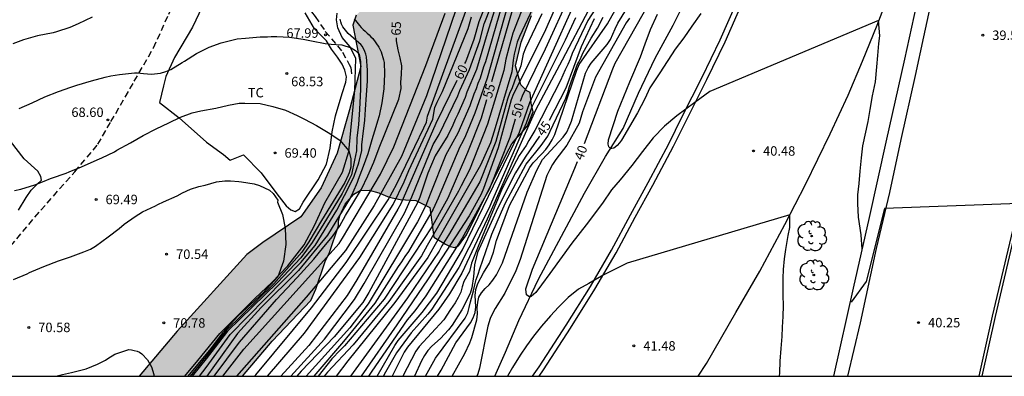
# Model space of a CAD drawing. Units: metres. Extents: x 580294 to 580645, y 4794539 to 4794791.
# Drawn here: x 580450 to 580528, y 4794540 to 4794569 of the extents above; entities that cross this region are included whole.
import ezdxf

# ---------------------------------------------------------------- set-up
doc = ezdxf.new("R2010")
doc.units = ezdxf.units.M
doc.linetypes.add('TRAZOS_NORMALES', pattern=[0.75, 0.5, -0.25])
for name, color, linetype in [('010106', 9, 'Continuous'), ('020101', 3, 'CABEZA_TALUD'), ('020104', 34, 'Continuous'), ('020204', 9, 'Continuous'), ('020307', 24, 'Continuous'), ('020308', 9, 'Continuous'), ('050103', 4, 'Continuous'), ('060102', 9, 'Continuous'), ('060113', 4, 'Continuous'), ('060119', 9, 'Continuous'), ('060128', 7, 'TRAZOS_NORMALES'), ('070104', 3, 'Continuous'), ('100106', 63, 'Continuous'), ('100202', 3, 'Continuous'), ('100301', 7, 'Continuous'), ('990504', 63, 'Continuous')]:
    doc.layers.add(name, color=color, linetype=linetype)
doc.layers.add('020105', color=24, linetype='Continuous', lineweight=30)
doc.styles.add('ARIAL', font='ARIAL.TTF', dxfattribs={"height": 1})
doc.styles.add('ARIALI', font='ARIALI.TTF', dxfattribs={"height": 1})
doc.linetypes.add('CABEZA_TALUD', pattern='A,0.1,[204,DONOSTI.shx,S=0.15,R=0,X=0,Y=0],0,0.2', length=0.3)

# ---------------------------------------------------------------- blocks, each defined once
blk = doc.blocks.new('COTAPU')
blk.add_circle((0, 0), 0.075)
blk = doc.blocks.new('ARBOL')
blk.add_circle((0, 0), 0.0587)
for centre, radius, start, end in [((-0.564, 0.381), 0.532, 92.28, 254.58), ((-0.28, 0.855), 0.3, 359.28777, 173.60777), ((0.097, 0.97), 0.21, 23.15651, 160.46651), ((0.438, 0.881), 0.24, 301.57804, 139.32804), ((-0.091, 0.321), 0.12, 119.14, 310.56), ((0.656, 0.288), 0.443, 319.85562, 114.76562), ((0.819, -0.249), 0.383, 235.52754, 62.02753), ((-0.556, -0.339), 0.555, 142.64, 266.54), ((-0.039, -0.384), 0.21, 189.64, 323.88), ((0.299, -0.624), 0.532, 224.67, 0.24), ((-0.301, -0.676), 0.45, 213.78, 295.32)]:
    blk.add_arc(centre, radius, start, end)

msp = doc.modelspace()

# ---------------------------------------------------------------- hatches: boundary and pattern name
at = {"layer": '990504'}
msp.add_hatch(color=256, dxfattribs=at).paths.add_polyline_path([(580494.519, 4794630.905), (580494.325, 4794630.99), (580493.893, 4794631.063), (580492.976, 4794631.07), (580492.2, 4794630.894), (580491.177, 4794630.522), (580490.454, 4794630.411), (580489.807, 4794630.505), (580489.59, 4794630.622), (580489.417, 4794630.772), (580488.571, 4794632.009), (580487.985, 4794632.654), (580487.704, 4794632.846), (580487.11, 4794632.844), (580486.927, 4794632.8), (580484.791, 4794632.671), (580484.586, 4794632.735), (580484.208, 4794632.948), (580483.373, 4794633.743), (580483.015, 4794634.237), (580482.647, 4794634.462), (580482.301, 4794634.59), (580482.129, 4794634.546), (580481.817, 4794634.253), (580481.71, 4794634.069), (580481.357, 4794633.55), (580481.077, 4794633.3), (580480.755, 4794633.062), (580480.185, 4794632.735), (580479.399, 4794632.343), (580479.216, 4794632.213), (580478.807, 4794632.049), (580477.139, 4794631.232), (580475.317, 4794630.91), (580475.005, 4794630.747), (580474.834, 4794630.433), (580474.845, 4794630.228), (580474.944, 4794629.884), (580475.304, 4794629.065), (580475.772, 4794628.312), (580476.216, 4794627.808), (580476.825, 4794626.893), (580477.445, 4794625.742), (580478.219, 4794624.052), (580478.371, 4794623.848), (580478.753, 4794622.932), (580479.373, 4794621.911), (580480.436, 4794620.621), (580482.052, 4794618.773), (580483.353, 4794616.904), (580483.829, 4794616.183), (580484.246, 4794615.277), (580484.119, 4794614.498), (580483.66, 4794613.895), (580483.193, 4794613.469), (580482.647, 4794613.07), (580482.247, 4794612.38), (580482.343, 4794611.455), (580482.498, 4794610.55), (580482.963, 4794609.206), (580484.06, 4794606.79), (580485.022, 4794604.95), (580486.836, 4794600.392), (580487.953, 4794598.074), (580488.379, 4794596.866), (580488.883, 4794595.26), (580489.524, 4794593.585), (580490.338, 4794590.742), (580491.153, 4794588.988), (580492.232, 4794588.121), (580492.844, 4794587.156), (580493.232, 4794586.397), (580493.299, 4794585.696), (580492.919, 4794585.433), (580492.287, 4794586.145), (580491.743, 4794586.652), (580491.179, 4794586.75), (580490.779, 4794586.079), (580490.368, 4794584.317), (580490.113, 4794582.926), (580489.761, 4794581.836), (580488.737, 4794579.822), (580488.161, 4794578.996), (580485.812, 4794576.633), (580485.403, 4794576.431), (580484.556, 4794576.179), (580483.514, 4794575.771), (580482.53, 4794574.828), (580482.557, 4794573.456), (580483.179, 4794572.014), (580483.197, 4794571.07), (580482.7, 4794570.603), (580481.862, 4794570.254), (580480.957, 4794569.973), (580479.954, 4794569.809), (580478.961, 4794569.83), (580477.764, 4794569.646), (580477.033, 4794569.316), (580476.596, 4794568.918), (580476.35, 4794568.12), (580476.989, 4794564.839), (580476.089, 4794561.394), (580475.092, 4794557.969), (580473.823, 4794555.216), (580472.214, 4794552.911), (580469.196, 4794550.887), (580467.929, 4794549.925), (580462.414, 4794543.85), (580459.409, 4794540.256), (580467.589, 4794540.256), (580469.948, 4794543.044), (580473.004, 4794546.278), (580473.404, 4794547.178), (580474.137, 4794549.376), (580474.479, 4794550.076), (580475.211, 4794552.197), (580475.212, 4794552.538), (580475.319, 4794553.005), (580475.729, 4794553.909), (580476.412, 4794554.716), (580476.928, 4794554.998), (580477.648, 4794555.017), (580478.417, 4794554.831), (580479.224, 4794554.479), (580480.1, 4794554.293), (580481.336, 4794554.214), (580482.445, 4794553.667), (580482.764, 4794551.302), (580483.687, 4794550.736), (580484.067, 4794550.57), (580484.427, 4794550.482), (580484.709, 4794550.598), (580485.353, 4794551.493), (580488.515, 4794557.904), (580488.963, 4794558.701), (580489.334, 4794559.197), (580489.772, 4794559.625), (580490.201, 4794560.15), (580490.631, 4794561.24), (580490.486, 4794561.941), (580490.399, 4794562.787), (580490.137, 4794562.905), (580489.651, 4794563.382), (580489.234, 4794564.911), (580489.694, 4794566.769), (580490.504, 4794568.9), (580490.905, 4794569.737), (580492.086, 4794572.927), (580492.35, 4794574.007), (580493.492, 4794575.903), (580495.15, 4794579.094), (580496.017, 4794579.687), (580497.653, 4794580.162), (580499.825, 4794580.714), (580502.913, 4794583.007), (580503.206, 4794583.698), (580503.178, 4794584.642), (580502.945, 4794585.285), (580502.761, 4794586.161), (580502.49, 4794587.047), (580502.384, 4794587.943), (580502.551, 4794589.325), (580503.167, 4794591.183), (580504.064, 4794592.807), (580504.473, 4794592.875), (580505.299, 4794591.969), (580505.415, 4794591.015), (580505.179, 4794589.448), (580505.255, 4794587.355), (580504.959, 4794584.533), (580504.655, 4794582.898), (580504.712, 4794581.866), (580504.77, 4794581.642), (580504.936, 4794581.544), (580505.169, 4794581.573), (580505.608, 4794582.089), (580506.116, 4794583.733), (580506.499, 4794586.526), (580506.939, 4794588.054), (580507.087, 4794589.348), (580507.229, 4794594.195), (580506.747, 4794597.592), (580507.966, 4794599.303), (580509.058, 4794601.229), (580510.133, 4794604.713), (580510.535, 4794606.678), (580510.947, 4794609.082), (580511.397, 4794610.892), (580511.973, 4794612.731), (580512.549, 4794613.995), (580513.34, 4794615.445), (580514.793, 4794617.964), (580515.379, 4794619.209), (580515.809, 4794620.571), (580516.172, 4794622.303), (580516.526, 4794625.232), (580516.641, 4794625.716), (580516.831, 4794626.015), (580517.121, 4794626.34), (580517.282, 4794626.47), (580518.703, 4794627.275), (580519.584, 4794627.937), (580519.873, 4794628.338), (580520.458, 4794630.132), (580520.862, 4794631.536), (580520.872, 4794631.687), (580521.222, 4794632.811), (580521.972, 4794636.202), (580522.332, 4794637.606), (580522.551, 4794639.247), (580522.802, 4794640.964), (580522.777, 4794643.898), (580523.012, 4794646.553), (580522.857, 4794647.545), (580522.769, 4794647.76), (580522.367, 4794648.373), (580521.92, 4794649.45), (580521.876, 4794649.633), (580521.852, 4794650.151), (580521.904, 4794650.604), (580521.946, 4794650.831), (580522.722, 4794653.143), (580523.338, 4794655.184), (580523.561, 4794656.059), (580523.881, 4794656.654), (580525.178, 4794658.613), (580526, 4794660.354), (580526.768, 4794662.116), (580526.874, 4794662.602), (580527.05, 4794664.199), (580527.197, 4794665.009), (580527.533, 4794667.007), (580527.573, 4794667.514), (580527.466, 4794669.606), (580527.515, 4794670.61), (580527.736, 4794671.787), (580528.298, 4794674.023), (580528.476, 4794675.07), (580528.505, 4794675.772), (580528.441, 4794677.886), (580528.457, 4794679.062), (580528.597, 4794681.35), (580528.703, 4794681.76), (580528.673, 4794683.637), (580529.017, 4794686.184), (580529.336, 4794687.297), (580529.762, 4794688.388), (580530.309, 4794689.168), (580530.62, 4794689.493), (580531.36, 4794690.478), (580531.68, 4794691.202), (580532.008, 4794692.488), (580532.25, 4794693.87), (580532.414, 4794695.543), (580532.454, 4794696.287), (580532.409, 4794696.74), (580532.481, 4794697.409), (580532.451, 4794699.2), (580532.417, 4794699.427), (580532.469, 4794699.891), (580532.489, 4794700.301), (580532.637, 4794700.992), (580533.055, 4794703.767), (580533.125, 4794704.813), (580533.385, 4794706.918), (580533.517, 4794708.764), (580533.653, 4794709.574), (580533.672, 4794710.059), (580533.831, 4794710.696), (580533.967, 4794711.614), (580534.381, 4794713.116), (580534.644, 4794714.347), (580534.822, 4794715.598), (580534.778, 4794718.068), (580534.58, 4794718.823), (580534.014, 4794719.931), (580533.684, 4794721.127), (580533.409, 4794722.345), (580533.339, 4794723.445), (580533.565, 4794725.766), (580533.573, 4794726.337), (580533.668, 4794726.856), (580533.945, 4794727.666), (580534.619, 4794728.834), (580535.057, 4794729.667), (580535.536, 4794731.061), (580535.726, 4794731.807), (580536.147, 4794734.053), (580536.229, 4794735.067), (580536.256, 4794736.168), (580536.221, 4794736.631), (580536.26, 4794737.527), (580536.136, 4794738.756), (580536.026, 4794739.209), (580536.046, 4794739.446), (580535.97, 4794739.629), (580535.547, 4794740.177), (580535.07, 4794740.715), (580534.42, 4794741.337), (580534.04, 4794741.907), (580533.767, 4794742.402), (580533.559, 4794743.156), (580533.558, 4794743.383), (580533.685, 4794743.869), (580533.888, 4794744.28), (580534.713, 4794745.406), (580535.258, 4794746.574), (580535.727, 4794747.87), (580535.777, 4794748.637), (580535.718, 4794749.575), (580535.366, 4794751.061), (580535.098, 4794753.077), (580535.148, 4794753.811), (580535.091, 4794754.544), (580535.163, 4794755.3), (580535.117, 4794755.785), (580535.145, 4794756.821), (580535.237, 4794757.857), (580535.331, 4794758.343), (580535.411, 4794759.735), (580535.408, 4794760.49), (580535.52, 4794761.732), (580535.518, 4794762.174), (580535.836, 4794763.427), (580536.11, 4794764.734), (580536.276, 4794766.115), (580536.41, 4794769.752), (580536.611, 4794772.763), (580536.584, 4794773.884), (580536.613, 4794774.651), (580536.765, 4794776.755), (580537.18, 4794780.274), (580537.219, 4794781.137), (580537.325, 4794781.569), (580537.417, 4794782.508), (580537.567, 4794782.811), (580537.726, 4794783.394), (580537.852, 4794784.171), (580537.932, 4794785.455), (580538.046, 4794786.416), (580538.34, 4794788.057), (580538.447, 4794788.262), (580538.531, 4794788.684), (580538.668, 4794789.547), (580538.879, 4794790.247), (580531.644, 4794790.247), (580531.485, 4794789.254), (580531.123, 4794788.185), (580531.016, 4794787.991), (580530.888, 4794787.828), (580530.554, 4794787.546), (580529.962, 4794787.306), (580529.435, 4794786.969), (580529.135, 4794786.601), (580528.889, 4794786.05), (580528.892, 4794785.424), (580529.046, 4794784.777), (580529.713, 4794783.011), (580530.031, 4794781.998), (580530.075, 4794781.783), (580530.046, 4794781.114), (580529.854, 4794780.671), (580529.597, 4794780.249), (580529.264, 4794779.805), (580527.686, 4794778.125), (580527.225, 4794777.562), (580526.829, 4794776.934), (580526.755, 4794776.697), (580526.723, 4794776.481), (580526.778, 4794776.254), (580527.019, 4794775.641), (580527.398, 4794775.038), (580528.104, 4794774.114), (580528.484, 4794773.468), (580528.586, 4794772.616), (580528.393, 4794772.249), (580528.136, 4794771.924), (580527.147, 4794771.11), (580526.511, 4794770.924), (580526.166, 4794770.911), (580525.962, 4794770.738), (580525.715, 4794770.596), (580525.564, 4794770.444), (580525.157, 4794769.925), (580524.879, 4794769.427), (580524.864, 4794768.057), (580524.779, 4794767.733), (580524.629, 4794767.57), (580524.273, 4794767.515), (580523.972, 4794767.287), (580523.789, 4794767.199), (580523.563, 4794767.09), (580523.09, 4794766.732), (580522.552, 4794766.46), (580521.408, 4794766.411), (580521.096, 4794766.345), (580520.137, 4794766.33), (580519.64, 4794766.403), (580519.273, 4794766.552), (580519.11, 4794766.67), (580518.991, 4794766.831), (580518.925, 4794767.047), (580518.956, 4794767.381), (580519.318, 4794768.354), (580519.422, 4794769.261), (580519.388, 4794769.498), (580519.312, 4794769.681), (580518.974, 4794770.273), (580518.693, 4794770.541), (580518.541, 4794770.638), (580518.163, 4794770.765), (580517.753, 4794770.699), (580517.355, 4794770.556), (580517.172, 4794770.448), (580516.463, 4794769.883), (580516.27, 4794769.58), (580516.185, 4794769.17), (580516.208, 4794768.954), (580516.35, 4794768.545), (580516.351, 4794768.329), (580516.212, 4794768.178), (580516.029, 4794768.101), (580515.381, 4794768.249), (580514.7, 4794768.569), (580514.472, 4794768.73), (580514.093, 4794769.149), (580513.864, 4794769.515), (580513.777, 4794769.719), (580513.744, 4794769.935), (580513.808, 4794770.108), (580514.098, 4794770.368), (580514.636, 4794770.63), (580514.862, 4794770.642), (580515.875, 4794770.884), (580516.316, 4794771.253), (580516.455, 4794771.437), (580516.541, 4794771.621), (580516.593, 4794771.944), (580516.484, 4794772.138), (580516.181, 4794772.417), (580516.094, 4794772.589), (580516.049, 4794772.967), (580516.11, 4794773.625), (580516.324, 4794773.971), (580516.365, 4794774.479), (580516.451, 4794774.662), (580516.439, 4794774.889), (580516.492, 4794775.04), (580516.653, 4794775.246), (580516.727, 4794775.451), (580517.048, 4794776.014), (580517.24, 4794776.479), (580517.68, 4794777.096), (580518.225, 4794778.08), (580518.332, 4794778.296), (580518.47, 4794778.826), (580518.716, 4794779.248), (580519.004, 4794779.961), (580519.152, 4794780.479), (580519.292, 4794780.718), (580519.463, 4794780.88), (580519.731, 4794781.324), (580519.827, 4794781.497), (580519.848, 4794781.637), (580520.095, 4794781.908), (580520.202, 4794782.092), (580520.244, 4794782.276), (580520.447, 4794782.708), (580520.907, 4794783.487), (580521.488, 4794783.878), (580521.886, 4794784.042), (580522.027, 4794784.043), (580522.263, 4794784.249), (580522.412, 4794784.616), (580522.722, 4794785.2), (580522.828, 4794785.686), (580523.308, 4794786.886), (580523.467, 4794787.459), (580523.595, 4794787.75), (580524.162, 4794788.735), (580524.418, 4794789.383), (580524.882, 4794790.248), (580522.892, 4794790.248), (580522.69, 4794789.71), (580522.423, 4794789.169), (580522.37, 4794788.964), (580522.049, 4794788.358), (580521.762, 4794787.623), (580521.334, 4794786.823), (580521.185, 4794786.39), (580521.056, 4794786.196), (580520.982, 4794785.958), (580520.544, 4794785.125), (580520.298, 4794784.52), (580520.18, 4794784.368), (580519.935, 4794783.849), (580518.895, 4794782.334), (580518.756, 4794782.193), (580517.717, 4794780.602), (580516.842, 4794778.613), (580516.308, 4794777.499), (580516.039, 4794777.239), (580515.492, 4794776.567), (580515.193, 4794776.059), (580515.022, 4794775.637), (580514.883, 4794775.453), (580514.723, 4794775.032), (580514.519, 4794774.686), (580514.467, 4794774.448), (580514.07, 4794773.874), (580513.867, 4794773.507), (580513.181, 4794772.64), (580512.418, 4794771.817), (580511.754, 4794770.864), (580511.554, 4794769.925), (580511.46, 4794769.234), (580511.549, 4794768.641), (580511.874, 4794768.394), (580512.47, 4794767.825), (580513.338, 4794766.805), (580513.588, 4794766.44), (580513.914, 4794765.826), (580514.045, 4794765.471), (580514.101, 4794765.018), (580514.087, 4794763.475), (580513.92, 4794762.385), (580513.828, 4794761.252), (580513.575, 4794760.042), (580513.471, 4794759.168), (580513.403, 4794757.679), (580513.329, 4794757.225), (580513.323, 4794756.071), (580513.422, 4794755.608), (580513.383, 4794754.917), (580513.407, 4794754.237), (580513.333, 4794753.978), (580513.034, 4794753.383), (580512.927, 4794753.199), (580512.809, 4794753.112), (580511.892, 4794753.076), (580510.402, 4794753.457), (580509.387, 4794753.668), (580506.729, 4794754.529), (580506.513, 4794754.485), (580506.363, 4794754.333), (580506.256, 4794754.149), (580506.236, 4794753.933), (580506.29, 4794753.729), (580506.658, 4794753.558), (580508.094, 4794753.295), (580510.707, 4794752.736), (580512.046, 4794752.3), (580512.252, 4794752.204), (580512.588, 4794751.935), (580512.772, 4794751.731), (580512.925, 4794751.29), (580513.183, 4794749.317), (580513.274, 4794748.217), (580513.291, 4794746.976), (580513.144, 4794746.005), (580513.2, 4794745.778), (580513.406, 4794745.358), (580513.569, 4794745.187), (580514.39, 4794744.986), (580514.606, 4794744.9), (580515.719, 4794744.55), (580517.998, 4794744.107), (580519.153, 4794743.929), (580519.401, 4794743.823), (580519.694, 4794743.565), (580520.053, 4794742.963), (580520.239, 4794742.327), (580520.317, 4794741.885), (580520.396, 4794741.012), (580520.377, 4794740.58), (580520.432, 4794740.375), (580520.668, 4794738.348), (580520.584, 4794737.798), (580520.436, 4794737.301), (580519.878, 4794736.554), (580519.285, 4794736.475), (580518.583, 4794736.601), (580518.345, 4794736.751), (580518.194, 4794736.902), (580517.77, 4794737.482), (580517.27, 4794738.246), (580517.019, 4794738.806), (580516.724, 4794739.667), (580516.637, 4794739.893), (580516.416, 4794740.842), (580516.264, 4794741.208), (580516.033, 4794742.059), (580515.639, 4794743.147), (580515.477, 4794743.319), (580514.829, 4794743.391), (580514.592, 4794743.347), (580514.496, 4794743.152), (580514.541, 4794742.753), (580515.13, 4794741.375), (580515.821, 4794738.983), (580516.269, 4794737.755), (580516.73, 4794736.161), (580517.182, 4794734.178), (580517.422, 4794733.597), (580517.64, 4794733.188), (580519.433, 4794730.424), (580520.106, 4794729.564), (580521.363, 4794728.286), (580521.689, 4794727.813), (580521.766, 4794727.608), (580521.734, 4794727.371), (580521.628, 4794727.111), (580521.651, 4794726.734), (580521.598, 4794726.464), (580521.481, 4794726.247), (580521.32, 4794726.085), (580520.115, 4794725.303), (580518.587, 4794724.53), (580517.641, 4794723.889), (580517.2, 4794723.445), (580517.162, 4794722.398), (580517.059, 4794721.513), (580517.04, 4794720.844), (580517.066, 4794719.97), (580517.039, 4794718.751), (580517.167, 4794716.831), (580517.022, 4794715.633), (580516.607, 4794714.121), (580516.545, 4794713.646), (580516.59, 4794713.182), (580516.528, 4794712.707), (580516.55, 4794712.481), (580516.814, 4794711.414), (580516.765, 4794710.486), (580516.435, 4794709.459), (580515.634, 4794707.87), (580515.217, 4794706.929), (580514.813, 4794705.805), (580514.538, 4794704.714), (580514.506, 4794704.433), (580514.529, 4794704.196), (580514.902, 4794702.871), (580515.047, 4794701.858), (580515.251, 4794699.809), (580515.233, 4794699.064), (580514.775, 4794695.599), (580514.058, 4794692.155), (580513.956, 4794690.946), (580513.995, 4794687.192), (580513.893, 4794685.908), (580513.84, 4794685.724), (580513.831, 4794685.325), (580513.717, 4794684.504), (580513.642, 4794684.364), (580513.324, 4794683.035), (580512.953, 4794681.847), (580512.261, 4794679.848), (580511.87, 4794678.152), (580511.774, 4794677.925), (580511.648, 4794677.202), (580511.435, 4794676.618), (580511.103, 4794675.98), (580510.966, 4794675.343), (580511.013, 4794674.545), (580511.134, 4794674.071), (580511.224, 4794673.359), (580511.236, 4794673.1), (580511.193, 4794672.917), (580511.249, 4794672.572), (580511.176, 4794671.978), (580511.231, 4794671.752), (580511.245, 4794671.04), (580511.29, 4794670.824), (580511.27, 4794670.479), (580511.325, 4794670.285), (580511.325, 4794670.112), (580511.5, 4794669.692), (580511.567, 4794669.272), (580511.97, 4794668.454), (580512.101, 4794668.131), (580512.34, 4794667.765), (580512.547, 4794667.302), (580512.862, 4794666.829), (580513.092, 4794666.204), (580513.214, 4794665.504), (580513.164, 4794664.597), (580512.481, 4794662.954), (580512.257, 4794662.317), (580512.003, 4794661.356), (580511.971, 4794661.119), (580512.114, 4794660.515), (580512.353, 4794660.204), (580512.743, 4794659.946), (580513.132, 4794659.754), (580513.705, 4794659.541), (580515.747, 4794658.903), (580515.866, 4794658.742), (580516.125, 4794658.776), (580516.895, 4794657.981), (580517.156, 4794657.594), (580517.287, 4794657.185), (580517.313, 4794656.235), (580517.282, 4794656.009), (580516.898, 4794655.144), (580516.565, 4794654.84), (580516.371, 4794654.721), (580515.94, 4794654.567), (580515.186, 4794654.413), (580514.722, 4794654.443), (580514.246, 4794654.603), (580512.96, 4794655.168), (580512.733, 4794655.232), (580512.28, 4794655.219), (580511.774, 4794654.979), (580511.312, 4794654.653), (580510.99, 4794654.317), (580510.786, 4794654.004), (580510.649, 4794653.28), (580510.62, 4794652.579), (580510.686, 4794652.363), (580510.817, 4794652.137), (580511.261, 4794651.665), (580512.041, 4794651.043), (580512.419, 4794650.861), (580513.057, 4794650.681), (580514.688, 4794650.3), (580515.163, 4794650.054), (580515.456, 4794649.764), (580515.565, 4794649.538), (580515.599, 4794649.312), (580515.581, 4794648.492), (580515.627, 4794647.769), (580515.738, 4794647.263), (580516.663, 4794645.563), (580516.977, 4794645.197), (580517.206, 4794644.81), (580517.415, 4794644.002), (580517.611, 4794643.604), (580517.626, 4794642.697), (580517.585, 4794642.255), (580517.479, 4794641.866), (580517.385, 4794641.207), (580516.871, 4794640.385), (580516.764, 4794640.147), (580516.658, 4794639.694), (580516.305, 4794639.066), (580516.231, 4794638.839), (580516.232, 4794638.624), (580515.997, 4794638.094), (580515.698, 4794637.575), (580515.322, 4794637.174), (580515.107, 4794637.054), (580514.74, 4794636.944), (580513.865, 4794637.156), (580513.13, 4794637.476), (580512.005, 4794638.204), (580511.658, 4794638.483), (580510.923, 4794638.922), (580509.789, 4794639.197), (580507.5, 4794639.477), (580506.527, 4794639.84), (580506.181, 4794640.075), (580506.072, 4794640.247), (580506.017, 4794640.463), (580505.851, 4794641.498), (580505.608, 4794642.673), (580505.441, 4794643.794), (580505.245, 4794646.371), (580505.758, 4794649.686), (580505.755, 4794650.15), (580505.701, 4794650.354), (580505.103, 4794651.323), (580504.961, 4794651.505), (580504.821, 4794651.612), (580504.616, 4794651.633), (580504.432, 4794651.589), (580504.099, 4794651.361), (580503.927, 4794651.209), (580503.671, 4794650.658), (580503.565, 4794650.215), (580503.409, 4794649.092), (580503.39, 4794648.574), (580503.285, 4794647.862), (580503.331, 4794647.225), (580503.258, 4794646.739), (580503.325, 4794646.351), (580503.262, 4794645.995), (580503.264, 4794645.445), (580503.169, 4794645.088), (580503.159, 4794644.862), (580502.968, 4794644.246), (580502.969, 4794643.998), (580502.863, 4794643.544), (580502.909, 4794642.897), (580502.976, 4794642.563), (580503, 4794641.937), (580502.927, 4794641.527), (580502.863, 4794641.408), (580502.487, 4794641.039), (580502.153, 4794640.908), (580501.279, 4794641.034), (580500.63, 4794641.279), (580500.425, 4794641.321), (580500.231, 4794641.32), (580499.886, 4794641.113), (580499.758, 4794640.94), (580499.683, 4794640.746), (580499.663, 4794640.508), (580499.806, 4794639.883), (580499.925, 4794639.733), (580503.343, 4794638.012), (580503.678, 4794637.744), (580503.994, 4794637.174), (580504.05, 4794636.775), (580503.945, 4794636.116), (580503.764, 4794635.554), (580503.198, 4794634.419), (580502.952, 4794634.018), (580502.835, 4794633.695), (580502.825, 4794633.49), (580502.968, 4794632.951), (580503.652, 4794632.027), (580503.956, 4794631.543), (580504.022, 4794631.338), (580504.045, 4794630.939), (580504.177, 4794630.465), (580504.114, 4794630.098), (580503.686, 4794629.438), (580503.557, 4794629.329), (580503.418, 4794629.037), (580503.225, 4794628.799), (580503.15, 4794628.594), (580502.668, 4794627.933), (580502.411, 4794627.479), (580502.134, 4794626.863), (580502.148, 4794626.097), (580502.247, 4794625.698), (580502.271, 4794625.137), (580502.144, 4794624.748), (580501.811, 4794624.294), (580501.499, 4794624.109), (580500.497, 4794623.975), (580500.043, 4794624.005), (580499.611, 4794624.175), (580499.416, 4794624.315), (580499.275, 4794624.476), (580499.177, 4794624.67), (580499.154, 4794624.918), (580499.228, 4794625.328), (580499.621, 4794626.603), (580499.609, 4794626.808), (580499.22, 4794626.903), (580497.937, 4794626.821), (580497.71, 4794626.853), (580497.515, 4794627.024), (580497.352, 4794627.239), (580497.145, 4794627.659), (580496.792, 4794629.437), (580496.455, 4794629.986), (580496.183, 4794630.308), (580495.61, 4794630.619), (580495.34, 4794630.725)])

# ---------------------------------------------------------------- linework, layer by layer
at = {"layer": '010106', "flags": 128}
msp.add_lwpolyline([(580294.22, 4794540.26), (580644.21, 4794540.252), (580644.216, 4794790.245), (580294.225, 4794790.253)], close=True, dxfattribs=at)
at = {"layer": '020101'}
for points in [[(580475.529, 4794556.457, 69.207), (580476.017, 4794558.104, 69.002), (580476.224, 4794560.323, 68.624), (580476.51, 4794562.941, 68.409), (580476.591, 4794565.482, 68.016), (580476.144, 4794566.397, 67.929), (580475.493, 4794567.138, 67.857), (580475.154, 4794567.917, 67.774), (580475.048, 4794568.559, 67.737), (580475.097, 4794569.075, 67.679)], [(580463.031, 4794540.256, 71.127), (580464.061, 4794541.5, 71.129), (580465.79, 4794543.65, 71.105), (580466.773, 4794544.644, 70.635), (580468.598, 4794546.466, 70.484), (580469.908, 4794547.697, 70.3), (580471.195, 4794549.022, 70.1), (580472.479, 4794550.7, 69.795), (580473.294, 4794552.233, 69.613), (580474.131, 4794554.026, 69.46), (580475.529, 4794556.457, 69.207)]]:
    msp.add_polyline3d(points, dxfattribs=at)
at = {"layer": '020104', "flags": 128}
for points, elevation in [([(580468.54, 4794540.256), (580468.644, 4794540.376), (580473.071, 4794545.678), (580475.817, 4794549.291), (580479.149, 4794554.269), (580479.82, 4794555.536), (580481.983, 4794559.984), (580482.171, 4794560.431), (580482.268, 4794560.892), (580487.136, 4794574.261)], 62), ([(580483.047, 4794540.256), (580483.34, 4794540.735), (580484.511, 4794542.92), (580485.67, 4794544.493), (580485.896, 4794544.897), (580486.032, 4794545.329), (580486.091, 4794545.776), (580486.036, 4794546.681), (580486.106, 4794547.156), (580486.266, 4794547.612), (580486.707, 4794548.461), (580487.17, 4794549.241), (580487.344, 4794549.664), (580487.496, 4794550.101), (580487.735, 4794551.03), (580488.764, 4794553.811), (580490.368, 4794556.821), (580490.655, 4794557.192), (580491.342, 4794557.907), (580491.641, 4794558.256), (580491.913, 4794558.623), (580492.146, 4794559.017), (580492.35, 4794559.44), (580494.094, 4794564.56), (580494.284, 4794564.995), (580496.525, 4794568.24), (580499.692, 4794573.862)], 43), ([(580484.214, 4794540.256), (580485.221, 4794542.059), (580485.631, 4794542.907), (580485.79, 4794543.334), (580486.165, 4794544.737), (580486.221, 4794545.211), (580486.208, 4794545.685), (580486.246, 4794546.141), (580486.339, 4794546.534), (580486.554, 4794546.889), (580486.825, 4794547.222), (580487.152, 4794547.528), (580487.451, 4794547.895), (580487.732, 4794548.302), (580488.203, 4794549.26), (580490.159, 4794554.878), (580490.92, 4794556.626), (580491.381, 4794557.461), (580493.023, 4794559.233), (580493.299, 4794559.633), (580493.507, 4794560.067), (580493.691, 4794560.51), (580494.794, 4794564.307), (580495.004, 4794564.728), (580495.253, 4794565.121), (580496.499, 4794566.595), (580496.765, 4794566.982), (580496.969, 4794567.402), (580497.145, 4794567.846), (580497.357, 4794568.283), (580499.705, 4794572.114)], 42), ([(580488.155, 4794571.19), (580487.002, 4794567.459), (580486.146, 4794564.605), (580485.383, 4794562.798), (580485.256, 4794562.376), (580484.671, 4794561.066), (580484.45, 4794560.641), (580484.27, 4794560.182), (580483.884, 4794559.364), (580482.861, 4794557.748), (580482.28, 4794556.37), (580481.66, 4794554.48), (580481.477, 4794554.019), (580477.601, 4794546.912), (580477.14, 4794546.126), (580474.855, 4794543.394), (580472.239, 4794540.651), (580471.904, 4794540.256)], 58), ([(580493.315, 4794571.631), (580491.511, 4794567.519), (580489.095, 4794562.666), (580488.902, 4794562.214), (580487.865, 4794558.384), (580486.704, 4794555.17), (580486.509, 4794554.723), (580485.568, 4794552.981), (580482.325, 4794547.995), (580479.825, 4794544.329), (580477.007, 4794540.256)], 51), ([(580488.51, 4794570.903), (580486.86, 4794565.22), (580486.713, 4794564.809), (580486.441, 4794563.921), (580486.265, 4794563.504), (580486.121, 4794563.07), (580485.944, 4794562.644), (580485.629, 4794561.731), (580484.679, 4794559.562), (580483.723, 4794557.84), (580482.467, 4794554.724), (580482.134, 4794553.826), (580481.466, 4794552.529), (580480.129, 4794550.273), (580477.549, 4794546.02), (580476.098, 4794544.089), (580472.637, 4794540.256)], 57), ([(580488.872, 4794570.611), (580486.983, 4794563.922), (580486.011, 4794561.141), (580485.28, 4794559.334), (580485.062, 4794558.898), (580484.82, 4794558.473), (580483.114, 4794554.396), (580482.702, 4794553.51), (580480.749, 4794550.171), (580480.463, 4794549.763), (580480.211, 4794549.353), (580479.943, 4794548.972), (580478.074, 4794546.065), (580475.605, 4794543.008), (580473.253, 4794540.256)], 56), ([(580496.296, 4794570.554), (580494.985, 4794568.507), (580493.733, 4794565.875), (580493.578, 4794565.435), (580493.393, 4794565.002), (580493.179, 4794564.579), (580492.82, 4794563.743), (580490.771, 4794559.771), (580490.286, 4794558.983), (580490.078, 4794558.568), (580489.544, 4794557.77), (580489.312, 4794557.38), (580488.187, 4794555.17), (580486.284, 4794550.559), (580485.75, 4794549.24), (580485.599, 4794548.571), (580485.143, 4794547.773), (580485.012, 4794547.356), (580484.915, 4794546.928), (580484.7, 4794546.5), (580484.453, 4794546.097), (580484.076, 4794545.558), (580483.546, 4794544.745), (580481.608, 4794542.63), (580481.339, 4794542.24), (580480.319, 4794540.256)], 46), ([(580471.398, 4794540.256), (580471.419, 4794540.278), (580474.092, 4794543.19), (580476.469, 4794546.346), (580477.247, 4794547.614), (580480.442, 4794553.196), (580481.03, 4794554.497), (580482.709, 4794558.646), (580483.184, 4794559.454), (580484.674, 4794562.526), (580484.83, 4794562.942), (580485.6, 4794564.612), (580486.406, 4794566.88), (580486.766, 4794568.247), (580487.304, 4794569.633)], 59), ([(580489.865, 4794569.655), (580489.022, 4794567.505), (580488.705, 4794566.34), (580488.467, 4794565.434), (580488.322, 4794564.525), (580487.009, 4794560.263), (580485.593, 4794556.636), (580484.936, 4794555.383), (580484.734, 4794554.942), (580482.242, 4794550.626), (580481.797, 4794549.809), (580479.209, 4794546.204), (580476.37, 4794542.746), (580474.346, 4794540.589), (580474.061, 4794540.256)], 54), ([(580490.821, 4794569.917), (580489.556, 4794567.217), (580489.383, 4794566.77), (580489.136, 4794565.824), (580489.053, 4794565.358), (580488.941, 4794564.434), (580487.547, 4794559.714), (580487.246, 4794558.8), (580486.453, 4794557.025), (580482.76, 4794550.522), (580482.537, 4794550.097), (580482.282, 4794549.685), (580479.68, 4794546.117), (580475.94, 4794541.492), (580475.026, 4794540.256)], 53), ([(580478.266, 4794540.256), (580479.671, 4794542.688), (580479.943, 4794543.093), (580481.851, 4794545.329), (580483.01, 4794546.864), (580485.038, 4794550.285), (580489.563, 4794559.645), (580490.368, 4794561.991), (580493.824, 4794569.62)], 49), ([(580466.042, 4794540.256), (580467.707, 4794542.416), (580475.246, 4794550.8), (580475.52, 4794551.207), (580478.528, 4794556.301), (580479.603, 4794558.469), (580482.123, 4794564.916), (580483.654, 4794569.077)], 64), ([(580484.518, 4794569.352), (580482.183, 4794562.518), (580480.198, 4794557.697), (580478.025, 4794553.822), (580475.757, 4794550.229), (580472.639, 4794546.544), (580467.106, 4794540.256)], 63), ([(580491.327, 4794569.02), (580491.092, 4794568.53), (580490.024, 4794566.291), (580489.847, 4794565.833), (580489.657, 4794564.909), (580489.502, 4794564.481), (580489.302, 4794564.062), (580488.967, 4794563.152), (580488.765, 4794562.71), (580488.603, 4794562.255), (580487.67, 4794558.899), (580486.402, 4794555.701), (580483.925, 4794551.449), (580483.412, 4794550.612), (580483.187, 4794550.186), (580480.676, 4794546.485), (580476.149, 4794540.256)], 52), ([(580495.02, 4794569.314), (580492.939, 4794565.345), (580490.837, 4794561.381), (580486.988, 4794552.737), (580484.994, 4794548.454), (580484.017, 4794546.795), (580483.158, 4794545.583), (580480.668, 4794542.562), (580480.403, 4794542.163), (580479.472, 4794540.256)], 47), ([(580503.933, 4794569.06), (580503.231, 4794568.048), (580502.597, 4794567.134), (580501.895, 4794566.21), (580500.696, 4794564.334), (580499.884, 4794563.147), (580499.509, 4794562.284), (580498.909, 4794561.176), (580497.646, 4794558.994), (580497.495, 4794558.784), (580497.295, 4794558.577), (580497.145, 4794558.446), (580497.026, 4794558.371), (580496.888, 4794558.333), (580496.77, 4794558.341), (580496.644, 4794558.477), (580496.594, 4794558.681), (580496.619, 4794559.019), (580497.369, 4794561.296), (580498.307, 4794563.624), (580499.15, 4794565.611), (580499.521, 4794566.642), (580499.951, 4794567.78), (580500.497, 4794568.996)], 39), ([(580455.665, 4794568.765), (580454.567, 4794568.225), (580453.912, 4794567.954), (580452.857, 4794567.592), (580452.591, 4794567.524), (580451.335, 4794567.294), (580450.235, 4794566.966), (580449.369, 4794566.65)], 67), ([(580464.179, 4794540.256), (580464.702, 4794540.944), (580466.621, 4794543.583), (580472.222, 4794549.281), (580473.357, 4794550.643), (580475.076, 4794553.433), (580476.004, 4794555.213), (580476.443, 4794556.147), (580476.814, 4794557.188), (580477.059, 4794558.19), (580477.049, 4794558.395), (580477.059, 4794558.619), (580477.187, 4794559.728), (580477.216, 4794559.933), (580477.285, 4794560.594), (580477.345, 4794561.431), (580477.414, 4794562.59), (580477.494, 4794563.67), (580477.514, 4794564.118), (580477.514, 4794564.342), (580477.495, 4794564.546), (580477.428, 4794565.617), (580477.38, 4794565.831), (580477.292, 4794566.035), (580477.108, 4794566.425), (580476.972, 4794566.581), (580476.816, 4794566.727), (580475.961, 4794567.468), (580475.553, 4794567.994), (580475.456, 4794568.199), (580475.388, 4794568.403), (580475.34, 4794568.608)], 67), ([(580476.449, 4794568.626), (580476.867, 4794568.1), (580477.012, 4794567.934), (580477.168, 4794567.788), (580477.333, 4794567.661), (580477.479, 4794567.505), (580477.644, 4794567.359), (580477.78, 4794567.203), (580477.926, 4794567.066), (580478.412, 4794566.384), (580478.587, 4794566.014), (580478.771, 4794565.381), (580478.829, 4794565.167), (580478.847, 4794564.252), (580478.788, 4794563.084), (580478.65, 4794561.975), (580478.434, 4794560.924), (580478.307, 4794560.505), (580478.171, 4794560.058), (580477.838, 4794559.017), (580477.535, 4794557.917), (580477.164, 4794556.905), (580476.764, 4794555.864), (580476.695, 4794555.641), (580476.353, 4794554.833), (580476.158, 4794554.444), (580474.33, 4794551.454), (580472.028, 4794548.665), (580469.077, 4794545.712), (580467.191, 4794543.66), (580464.778, 4794540.256)], 66), ([(580469.576, 4794540.256), (580472.513, 4794543.67), (580476.905, 4794549.675), (580479.547, 4794553.889), (580480.419, 4794555.683), (580480.783, 4794556.588), (580482.689, 4794560.654), (580482.845, 4794561.585), (580483.021, 4794562.014), (580483.443, 4794562.856), (580485.493, 4794567.873), (580485.761, 4794568.789)], 61), ([(580493.99, 4794568.708), (580493.178, 4794566.938), (580490.778, 4794562.124), (580490.575, 4794561.694), (580490.088, 4794560.356), (580487.336, 4794554.078), (580487.148, 4794553.638), (580484.758, 4794548.891), (580482.594, 4794545.578), (580482.289, 4794545.189), (580480.979, 4794543.7), (580479.795, 4794542.11), (580478.835, 4794540.392), (580478.77, 4794540.256)], 48), ([(580482.104, 4794540.256), (580482.908, 4794541.699), (580485.237, 4794544.881), (580485.455, 4794545.28), (580485.575, 4794545.712), (580485.661, 4794546.164), (580485.907, 4794547.05), (580486.005, 4794547.513), (580486.127, 4794547.947), (580486.283, 4794548.371), (580486.404, 4794548.783), (580487.367, 4794551.538), (580488.133, 4794553.323), (580488.444, 4794554.033), (580490.081, 4794557.084), (580491.285, 4794558.582), (580491.799, 4794559.329), (580492, 4794559.706), (580493.22, 4794562.334), (580493.393, 4794562.792), (580493.515, 4794563.254), (580494.167, 4794565.042), (580494.399, 4794565.466), (580494.583, 4794565.908), (580495.245, 4794567.106), (580495.749, 4794567.889), (580496.196, 4794568.762)], 44), ([(580498.294, 4794568.684), (580498.02, 4794568.307), (580495.591, 4794564), (580494.553, 4794561.238), (580494.301, 4794560.337), (580493.32, 4794558.604), (580492.451, 4794557.46), (580492.183, 4794557.058), (580491.948, 4794556.625), (580491.739, 4794556.183), (580489.621, 4794549.526), (580489.263, 4794548.626), (580488.395, 4794546.863), (580487.628, 4794545.649), (580487.412, 4794545.246), (580487.24, 4794544.831), (580487.043, 4794544.234), (580486.38, 4794540.897), (580486.252, 4794540.455), (580486.184, 4794540.256)], 41), ([(580491.939, 4794560.584), (580493.264, 4794563.148), (580494.468, 4794566.429), (580495.511, 4794568.65)], 45), ([(580449.879, 4794561.51), (580450.922, 4794561.961), (580451.921, 4794562.434), (580452.998, 4794562.852), (580453.975, 4794563.213), (580454.463, 4794563.361), (580455.618, 4794563.712), (580456.696, 4794563.995), (580457.163, 4794564.109), (580457.852, 4794564.224), (580459.03, 4794564.353), (580459.264, 4794564.332), (580459.732, 4794564.29), (580460.377, 4794564.227), (580461.078, 4794564.309), (580461.522, 4794564.445), (580461.921, 4794564.614), (580462.819, 4794565.165), (580462.997, 4794565.266), (580463.939, 4794565.883), (580464.938, 4794566.378), (580465.904, 4794566.717), (580466.948, 4794567.001), (580467.17, 4794567.036), (580467.837, 4794567.107), (580468.983, 4794567.191), (580469.583, 4794567.206), (580469.861, 4794567.218), (580470.329, 4794567.221), (580471.33, 4794567.171), (580472.41, 4794567.01), (580473.067, 4794566.891), (580474.137, 4794566.675), (580474.627, 4794566.611), (580475.026, 4794566.591), (580475.46, 4794566.56), (580476.207, 4794566.331), (580476.564, 4794566.121), (580476.732, 4794565.944), (580476.843, 4794565.796), (580476.96, 4794565.257), (580476.948, 4794563.048), (580476.868, 4794561.442), (580476.789, 4794560.254), (580476.661, 4794559.155), (580476.62, 4794558.152), (580476.483, 4794557.422), (580476.244, 4794556.256), (580475.498, 4794554.763), (580474.265, 4794552.719), (580473.13, 4794550.87), (580472.222, 4794549.671), (580470.374, 4794547.692), (580466.414, 4794543.842), (580464.703, 4794541.643), (580463.61, 4794540.256)], 68), ([(580449.526, 4794555.002), (580450.015, 4794555.105), (580451.137, 4794555.445), (580452.003, 4794555.806), (580452.236, 4794555.907), (580452.458, 4794555.975), (580453.613, 4794556.371), (580453.857, 4794556.484), (580454.823, 4794556.89), (580455.599, 4794557.239), (580456.254, 4794557.521), (580456.443, 4794557.6), (580457.441, 4794558.084), (580457.641, 4794558.196), (580458.706, 4794558.781), (580459.715, 4794559.365), (580460.735, 4794559.894), (580461.756, 4794560.388), (580462.666, 4794560.827), (580463.61, 4794561.177), (580464.299, 4794561.315), (580465.466, 4794561.544), (580466.477, 4794561.783), (580467.332, 4794561.933), (580467.789, 4794561.946), (580469.001, 4794561.898), (580469.993, 4794561.67), (580471.006, 4794561.375), (580471.921, 4794560.968), (580472.501, 4794560.671), (580473.461, 4794560.154), (580474.398, 4794559.603), (580475.314, 4794558.996), (580476.02, 4794558.144), (580476.088, 4794557.955), (580476.19, 4794557.521), (580476.194, 4794556.843), (580476.063, 4794556.419), (580475.964, 4794556.219), (580475.7, 4794555.638), (580473.845, 4794552.618), (580472.863, 4794550.929), (580472.31, 4794550.1), (580470.069, 4794547.582), (580466.311, 4794543.894), (580464.885, 4794542.057), (580463.692, 4794540.557), (580463.441, 4794540.256)], 69), ([(580510.163, 4794540.255), (580510.194, 4794540.526), (580510.224, 4794541.45), (580510.313, 4794542.472), (580510.392, 4794543.416), (580510.413, 4794544.156), (580510.453, 4794545.003), (580510.493, 4794545.869), (580510.474, 4794546.677), (580510.475, 4794547.329), (580510.476, 4794548.04), (580510.496, 4794548.74), (580510.575, 4794549.577), (580510.674, 4794550.307), (580510.791, 4794550.959), (580510.86, 4794551.436), (580510.987, 4794552.078), (580510.998, 4794553.061), (580498.106, 4794549.223), (580496.246, 4794548.31), (580495.049, 4794547.611), (580494.23, 4794547.164), (580493.422, 4794546.504), (580492.642, 4794545.745), (580492.009, 4794545.055), (580491.316, 4794544.229), (580490.663, 4794543.451), (580490.117, 4794542.682), (580489.62, 4794541.934), (580488.996, 4794540.942), (580488.608, 4794540.255)], 41), ([(580452.803, 4794540.256), (580453.319, 4794540.39), (580454.041, 4794540.561), (580455.207, 4794540.845), (580456.106, 4794541.206), (580456.738, 4794541.544), (580456.904, 4794541.667), (580457.469, 4794542.015), (580458.591, 4794542.378), (580458.802, 4794542.357), (580459.003, 4794542.291), (580459.248, 4794542.237), (580459.438, 4794542.16), (580459.605, 4794542.027), (580460.053, 4794541.551), (580460.39, 4794541.019), (580460.56, 4794540.386), (580460.564, 4794540.256)], 71)]:
    msp.add_lwpolyline(points, dxfattribs=dict(at, elevation=elevation))
at = {"layer": '020105', "flags": 128}
for points, elevation in [([(580489.614, 4794623.911), (580490.438, 4794623.252), (580491.387, 4794622.538), (580492.256, 4794621.902), (580494.591, 4794619.919), (580496.332, 4794618.554), (580498.151, 4794617.277), (580499.589, 4794615.523), (580500.318, 4794614.529), (580500.842, 4794613.653), (580501.269, 4794612.513), (580501.608, 4794611.287), (580501.918, 4794609.739), (580501.968, 4794609.385), (580502.308, 4794605.943), (580502.225, 4794604.978), (580502.135, 4794604.497), (580499.118, 4794594.53), (580498.496, 4794592.165), (580496.658, 4794586.556), (580493.219, 4794578.886), (580489.42, 4794570.772), (580489.258, 4794570.317), (580487.347, 4794563.632)], 55), ([(580512.302, 4794624.138), (580512.79, 4794623.328), (580513.53, 4794622.487), (580513.944, 4794621.748), (580513.993, 4794621.541), (580514.119, 4794621.144), (580514.076, 4794620.726), (580512.83, 4794615.385), (580511.518, 4794608.456), (580510.053, 4794601.692), (580509.771, 4794600.765), (580509.343, 4794599.943), (580505.989, 4794589.01), (580504.57, 4794583.308), (580504.26, 4794581.86), (580503.958, 4794580.887), (580503.829, 4794580.45), (580502.824, 4794576.069), (580501.833, 4794573.793), (580499.345, 4794568.989), (580497.128, 4794565.086), (580496.921, 4794564.645), (580494.682, 4794558.709)], 40), ([(580489.632, 4794562.095), (580489.796, 4794562.512), (580491.315, 4794565.616), (580491.488, 4794565.964), (580493.738, 4794570.914)], 50), ([(580485.234, 4794565.09), (580485.297, 4794565.22), (580485.966, 4794567.03), (580486.349, 4794568.409), (580486.892, 4794569.752)], 60), ([(580516.73, 4794550.348), (580516.644, 4794551.487), (580516.441, 4794552.899), (580516.384, 4794553.978), (580516.395, 4794554.65), (580516.483, 4794555.555), (580516.562, 4794556.548), (580516.681, 4794557.609), (580516.779, 4794558.543), (580517.2, 4794560.47), (580517.376, 4794561.443), (580517.543, 4794562.513), (580517.788, 4794563.632), (580517.897, 4794564.81), (580517.985, 4794565.725), (580518.055, 4794566.669), (580518.124, 4794567.292), (580518.037, 4794568.509), (580504.638, 4794562.86), (580503.459, 4794561.997), (580502.027, 4794560.937), (580501.062, 4794560.111), (580500.146, 4794559.178), (580499.317, 4794558.108), (580498.469, 4794556.98), (580497.543, 4794555.843), (580496.851, 4794555.055), (580496.129, 4794554.005), (580494.842, 4794552.284), (580493.711, 4794550.835), (580491.976, 4794548.403), (580491.293, 4794547.519), (580490.855, 4794546.906), (580490.494, 4794546.585), (580490.299, 4794546.585), (580490.124, 4794546.732), (580490.057, 4794547.179), (580490.06, 4794547.19), (580490.6, 4794548.763), (580493.954, 4794556.778), (580494.157, 4794557.315)], 40), ([(580465.351, 4794540.256), (580467.345, 4794542.96), (580470.279, 4794546.354), (580471.926, 4794548.094), (580473.242, 4794549.563), (580474.051, 4794550.534), (580474.733, 4794551.351), (580475.299, 4794552.206), (580475.767, 4794553.014), (580476.421, 4794554.093), (580477.035, 4794555.105), (580477.533, 4794556.175), (580478.002, 4794557.265), (580478.431, 4794558.403), (580480.003, 4794562.246), (580480.179, 4794563.112), (580480.151, 4794563.608), (580480.21, 4794564.212), (580480.221, 4794564.912), (580480.085, 4794565.526), (580479.94, 4794566.168), (580479.805, 4794566.879), (580479.792, 4794567.128)], 65), ([(580484.586, 4794563.748), (580482.937, 4794560.334), (580480.141, 4794553.953), (580479.921, 4794553.511), (580476.661, 4794547.907), (580475.88, 4794546.657), (580472.857, 4794542.706), (580470.623, 4794540.256)], 60), ([(580486.936, 4794562.197), (580486.518, 4794560.734), (580485.443, 4794558.029), (580483.886, 4794554.384), (580482.671, 4794552.207), (580478.839, 4794546.385), (580475.678, 4794542.671), (580475.327, 4794542.321), (580474.681, 4794541.632), (580473.592, 4794540.256)], 55), ([(580489.21, 4794560.667), (580488.782, 4794559.205), (580487.15, 4794555.089), (580485.015, 4794551.223), (580482.137, 4794546.634), (580481.27, 4794545.464), (580480.656, 4794544.743), (580477.848, 4794540.671), (580477.594, 4794540.256)], 50), ([(580491.154, 4794559.313), (580490.005, 4794557.64), (580489.253, 4794556.413), (580487.829, 4794553.634), (580486.215, 4794550.069), (580485.99, 4794549.11), (580485.911, 4794548.189), (580485.768, 4794547.268), (580485.644, 4794546.818), (580484.99, 4794545.537), (580484.206, 4794544.309), (580483.918, 4794543.93), (580483.282, 4794543.246), (580482.603, 4794542.648), (580482.291, 4794542.3), (580482.025, 4794541.9), (580481.791, 4794541.469), (580481.221, 4794540.256)], 45), ([(580449.445, 4794547.947), (580450.521, 4794548.398), (580450.699, 4794548.499), (580450.887, 4794548.578), (580451.831, 4794548.962), (580453.008, 4794549.414), (580453.963, 4794549.731), (580455.017, 4794550.126), (580455.528, 4794550.351), (580455.949, 4794550.587), (580456.946, 4794551.316), (580457.81, 4794551.989), (580458.22, 4794552.325), (580459.084, 4794552.941), (580459.661, 4794553.312), (580460.682, 4794553.785), (580460.87, 4794553.886), (580461.325, 4794554.111), (580462.402, 4794554.585), (580462.845, 4794554.81), (580463.478, 4794555.114), (580464.133, 4794555.317), (580464.622, 4794555.42), (580465.522, 4794555.692), (580466.2, 4794555.763), (580466.645, 4794555.765), (580467.301, 4794555.713), (580467.501, 4794555.692), (580468.514, 4794555.53), (580468.938, 4794555.41), (580469.73, 4794555.037), (580470.032, 4794554.76), (580470.391, 4794554.239), (580470.363, 4794554.089), (580470.776, 4794553.105), (580470.982, 4794552.018), (580471.032, 4794550.723), (580470.849, 4794549.403), (580470.407, 4794548.161), (580469.267, 4794546.919), (580467.245, 4794545.058), (580466, 4794543.713), (580465.092, 4794542.471), (580463.249, 4794540.256)], 70), ([(580529.148, 4794553.959), (580518.491, 4794553.577), (580517.044, 4794547.774), (580515.868, 4794546.144)], 40)]:
    msp.add_lwpolyline(points, dxfattribs=dict(at, elevation=elevation))
at = {"layer": '050103'}
msp.add_polyline3d([(580487.608, 4794540.255, 40.632), (580488.456, 4794542.172, 40.518), (580489.504, 4794544.682, 40.295), (580491.061, 4794547.955, 39.999), (580494.715, 4794554.784, 39.185), (580496.373, 4794557.706, 38.927), (580497.767, 4794559.937, 38.987), (580498.989, 4794562.729, 38.831), (580500.324, 4794565.5, 38.622), (580501.737, 4794568.118, 38.501), (580503.358, 4794571.383, 38.352), (580505.024, 4794575.219, 38.203), (580506.06, 4794578.538, 38.019), (580507.295, 4794581.556, 37.916), (580507.968, 4794583.926, 37.844)], dxfattribs=at)
at = {"layer": '060102'}
for points in [[(580503.734, 4794540.255, 41.845), (580504.378, 4794541.262, 41.779), (580506.718, 4794545.332, 41.464), (580508.615, 4794548.608, 41.251), (580510.589, 4794552.312, 41.027), (580512.239, 4794555.475, 40.829), (580514.206, 4794559.51, 40.531), (580515.617, 4794562.568, 40.334), (580516.753, 4794565.267, 40.164), (580517.91, 4794568.129, 39.994), (580519.639, 4794572.622, 39.722), (580520.62, 4794575.329, 39.514), (580522.188, 4794580.187, 39.193), (580523.177, 4794583.575, 38.937), (580523.694, 4794585.502, 38.848)], [(580523.685, 4794576.821, 39.133), (580521.582, 4794567.19, 39.458)], [(580491.116, 4794540.255, 41.549), (580491.462, 4794540.758, 41.521), (580493.605, 4794544.075, 41.262), (580495.543, 4794547.161, 41.05), (580497.236, 4794550.064, 40.868), (580498.731, 4794552.883, 40.612), (580500.127, 4794555.434, 40.481), (580501.77, 4794558.52, 40.24), (580502.849, 4794560.7, 40.092), (580504.421, 4794563.806, 39.907), (580505.867, 4794566.794, 39.722), (580507.299, 4794570.049, 39.475)], [(580521.582, 4794567.19, 39.458), (580520.923, 4794564.144, 39.596), (580519.798, 4794559.045, 39.757), (580518.892, 4794554.833, 39.878), (580517.853, 4794550.404, 40.003), (580516.565, 4794544.497, 40.18), (580515.572, 4794540.255, 40.252)], [(580531.711, 4794565.353, 39.633), (580531.649, 4794565.077, 39.645), (580530.251, 4794558.647, 39.877), (580528.774, 4794552.371, 40.126), (580527.05, 4794545.033, 40.277), (580525.992, 4794540.255, 40.417)]]:
    msp.add_polyline3d(points, dxfattribs=at)
at = {"layer": '060113'}
msp.add_polyline3d([(580514.491, 4794540.255, 40.303), (580516.056, 4794547.259, 40.154), (580517.311, 4794552.857, 40.001), (580518.635, 4794558.844, 39.848), (580520.11, 4794565.429, 39.657), (580521.05, 4794569.669, 39.455), (580522.249, 4794575.211, 39.248), (580522.613, 4794577.034, 39.187)], dxfattribs=at)
at = {"layer": '060119'}
for points in [[(580490.599, 4794540.255, 41.56), (580491.108, 4794540.994, 41.52), (580493.246, 4794544.304, 41.261), (580495.18, 4794547.381, 41.05), (580496.864, 4794550.271, 40.869), (580498.356, 4794553.085, 40.613), (580499.752, 4794555.636, 40.482), (580501.391, 4794558.715, 40.242), (580502.468, 4794560.891, 40.094), (580504.04, 4794563.995, 39.909), (580505.481, 4794566.973, 39.725), (580506.907, 4794570.216, 39.479)], [(580531.939, 4794565.303, 39.535), (580531.881, 4794565.043, 39.546), (580530.483, 4794558.613, 39.778), (580529.006, 4794552.337, 40.027), (580527.282, 4794544.998, 40.178), (580526.231, 4794540.255, 40.317)]]:
    msp.add_polyline3d(points, dxfattribs=at)
at = {"layer": '060128'}
for points in [[(580445, 4794545.11, 70.071), (580446.459, 4794546.936, 69.897), (580449.205, 4794550.597, 69.559), (580451.604, 4794553.443, 69.295), (580454.299, 4794556.488, 68.972), (580456.131, 4794558.672, 68.769), (580457.163, 4794560.478, 68.599), (580459.011, 4794563.671, 68.034), (580460.544, 4794566.337, 67.577), (580461.748, 4794569, 67.149), (580462.55, 4794570.761, 66.737), (580462.805, 4794572.366, 66.427), (580463.341, 4794574.652, 66.096), (580464.009, 4794576.808, 65.809), (580464.526, 4794578.501, 65.512)], [(580463.654, 4794575.663, 65.974), (580464.293, 4794575.053, 66.252), (580465.461, 4794574.302, 66.454), (580466.715, 4794573.914, 66.729), (580468.134, 4794573.483, 66.843), (580469.39, 4794572.721, 67.172), (580470.205, 4794572.232, 67.28), (580471.064, 4794571.743, 67.313), (580471.804, 4794570.858, 67.439), (580472.601, 4794569.797, 67.618), (580473.353, 4794568.803, 67.899), (580474.161, 4794567.632, 67.968), (580475.531, 4794565.983, 68.101), (580476.052, 4794565.019, 68.162), (580476.196, 4794564.757, 68.196), (580476.254, 4794564.175, 68.255)]]:
    msp.add_polyline3d(points, dxfattribs=at)
at = {"layer": '070104'}
for points in [[(580465.171, 4794571.215, 66.968), (580463.631, 4794567.979, 67.459), (580462.206, 4794565.556, 67.737), (580461.523, 4794564.059, 68.083), (580461.341, 4794563.311, 68.317), (580461.019, 4794561.981, 68.65), (580462.563, 4794560.76, 69.12), (580464.736, 4794558.851, 69.385), (580466.081, 4794557.871, 69.432), (580466.611, 4794557.413, 69.456), (580467.662, 4794557.847, 69.452), (580469.064, 4794556.417, 69.67), (580470.314, 4794554.733, 69.78), (580471.044, 4794553.793, 69.814), (580471.43, 4794553.477, 69.816), (580471.76, 4794553.347, 69.816), (580472.121, 4794553.536, 69.813), (580472.414, 4794554.086, 69.814), (580473.601, 4794555.861, 69.535), (580474.264, 4794557.083, 69.326), (580474.553, 4794558.369, 69.072), (580474.699, 4794559.665, 68.909), (580474.977, 4794560.918, 68.759), (580475.505, 4794562.711, 68.509), (580475.786, 4794563.591, 68.397), (580475.838, 4794564.019, 68.375), (580475.703, 4794564.567, 68.316), (580475.492, 4794565.038, 68.241), (580475.138, 4794565.585, 68.244), (580474.662, 4794566.219, 68.164), (580474.264, 4794566.887, 68.047), (580473.315, 4794567.825, 67.905), (580472.55, 4794569.105, 67.728)], [(580450.426, 4794554.446, 69.098), (580450.832, 4794555.026, 69.029), (580451.282, 4794555.487, 68.936), (580451.646, 4794555.831, 68.901), (580451.603, 4794556.109, 68.867), (580451.377, 4794556.527, 68.793), (580450.282, 4794557.522, 68.677), (580448.736, 4794559.492, 68.362), (580446.665, 4794561.708, 67.675), (580445.023, 4794563.11, 67.047), (580442.985, 4794564.565, 66.035), (580441.382, 4794565.993, 65.168), (580440.491, 4794567.106, 64.814), (580439.43, 4794567.877, 64.556), (580439.054, 4794568.198, 64.349), (580438.829, 4794568.326, 64.269), (580438.593, 4794568.358, 64.21), (580438.336, 4794568.25, 64.22), (580438.09, 4794568.004, 64.222), (580437.993, 4794567.832, 64.222)], [(580449.827, 4794553.449, 69.136), (580450.426, 4794554.446, 69.098)]]:
    msp.add_polyline3d(points, dxfattribs=at)
at = {"layer": '100106', "elevation": 10.089, "flags": 128}
for points in [[(580476.596, 4794568.918), (580476.35, 4794568.12), (580476.989, 4794564.839), (580476.089, 4794561.394), (580475.092, 4794557.969), (580473.823, 4794555.216), (580472.214, 4794552.911), (580469.196, 4794550.887), (580467.929, 4794549.925), (580462.414, 4794543.85), (580459.409, 4794540.256)], [(580467.589, 4794540.256), (580469.948, 4794543.044), (580473.004, 4794546.278), (580473.404, 4794547.178), (580474.137, 4794549.376), (580474.479, 4794550.076), (580475.211, 4794552.197), (580475.212, 4794552.538), (580475.319, 4794553.005), (580475.729, 4794553.909), (580476.412, 4794554.716), (580476.928, 4794554.998), (580477.648, 4794555.017), (580478.417, 4794554.831), (580479.224, 4794554.479), (580480.1, 4794554.293), (580481.336, 4794554.214), (580482.445, 4794553.667), (580482.764, 4794551.302), (580483.687, 4794550.736), (580484.067, 4794550.57), (580484.427, 4794550.482), (580484.709, 4794550.598), (580485.353, 4794551.493), (580488.515, 4794557.904), (580488.963, 4794558.701), (580489.334, 4794559.197), (580489.772, 4794559.625), (580490.201, 4794560.15), (580490.631, 4794561.24), (580490.486, 4794561.941), (580490.399, 4794562.787), (580490.137, 4794562.905), (580489.651, 4794563.382), (580489.234, 4794564.911), (580489.694, 4794566.769), (580490.504, 4794568.9)]]:
    msp.add_lwpolyline(points, dxfattribs=at)

# ---------------------------------------------------------------- block references
at = {"layer": '020204', "rotation": 359.9987685839998}
for p in [(580474.172, 4794567.364, 67.988), (580526.294, 4794567.327, 39.542), (580471.113, 4794564.29, 68.53), (580456.911, 4794560.602, 68.602), (580470.173, 4794557.983, 69.401), (580508.122, 4794558.142, 40.482), (580455.982, 4794554.291, 69.485), (580461.576, 4794549.946, 70.537), (580450.646, 4794544.136, 70.582), (580461.348, 4794544.492, 70.777), (580521.206, 4794544.515, 40.246), (580498.628, 4794542.668, 41.478)]:
    msp.add_blockref('COTAPU', p, dxfattribs=at)
at = {"layer": '100202', "rotation": 359.9987685839998}
for p in [(580512.725, 4794551.388, 40.778), (580512.897, 4794548.293, 40.895)]:
    msp.add_blockref('ARBOL', p, dxfattribs=at)

# ---------------------------------------------------------------- texts
at = {"layer": '020307', "style": 'ARIALI'}
for s, rotation, p in [('65', 87.81877, (580480.131, 4794567.287, 64.998)), ('60', 64.21777, (580484.998, 4794563.74, 59.998)), ('55', 74.04277, (580487.344, 4794562.26, 54.998)), ('50', 73.68477, (580489.618, 4794560.726, 49.999)), ('45', 55.52677, (580491.465, 4794559.243, 44.999)), ('40', 69.33477, (580494.568, 4794557.344, 39.999))]:
    msp.add_text(s, height=0.75, rotation=rotation, dxfattribs=at).set_placement(p)
at = {"layer": '020308', "style": 'ARIAL'}
for s, p in [('67.99', (580471.073, 4794567.129, 67.986)), ('39.54', (580527.044, 4794566.952, 39.541)), ('68.53', (580471.45, 4794563.281, 68.528)), ('68.60', (580454.023, 4794560.84, 68.6)), ('69.40', (580470.923, 4794557.608, 69.399)), ('40.48', (580508.872, 4794557.767, 40.481)), ('69.49', (580456.732, 4794553.916, 69.483)), ('70.54', (580462.325, 4794549.571, 70.535)), ('70.78', (580462.098, 4794544.117, 70.775)), ('40.25', (580521.956, 4794544.14, 40.245)), ('70.58', (580451.396, 4794543.761, 70.58)), ('41.48', (580499.378, 4794542.293, 41.477))]:
    msp.add_text(s, height=0.75, rotation=359.99877, dxfattribs=at).set_placement(p)
at = {"layer": '100301', "style": 'ARIAL'}
msp.add_text('TC', height=0.75, rotation=359.99877, dxfattribs=at).set_placement((580468.016, 4794562.396))

doc.saveas('drawing.dxf')
